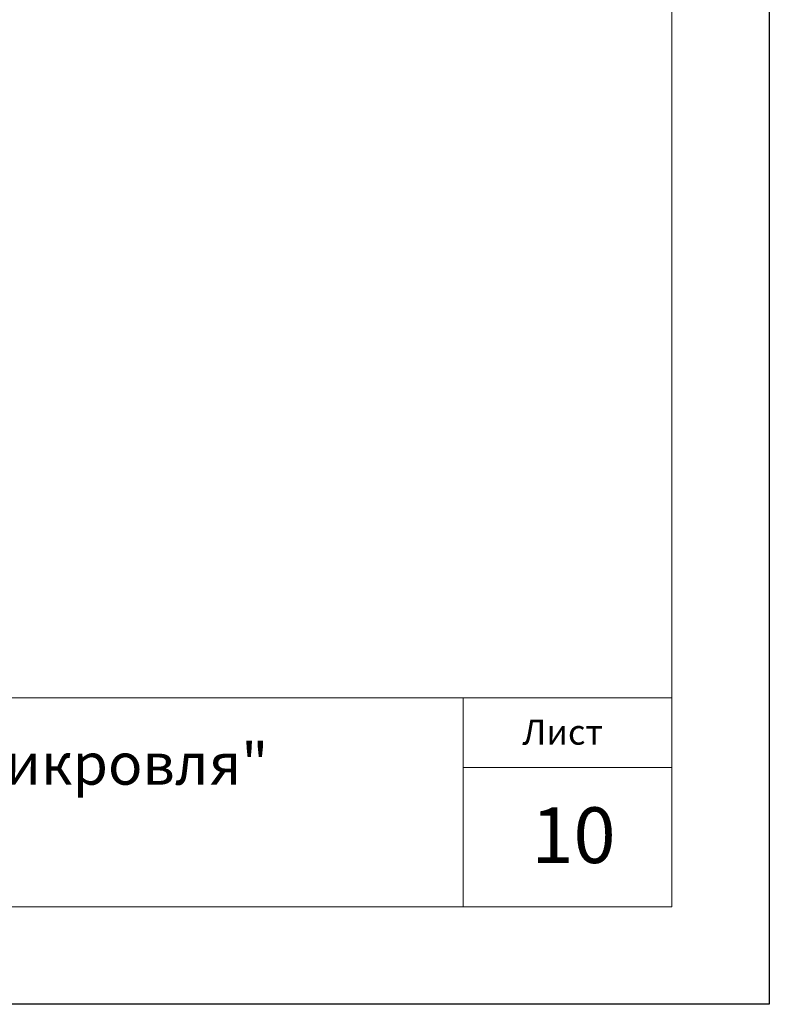
# Model space of a CAD drawing. Units: millimetres. Extents: x -707 to 4314, y -1282 to 800.
# Drawn here: x 2527 to 2581, y 504 to 575 of the extents above; entities that cross this region are included whole.
import ezdxf

# ---------------------------------------------------------------- set-up
doc = ezdxf.new("R2010")
doc.units = ezdxf.units.MM
doc.layers.get('0').update_dxf_attribs({"plot": 0})
doc.layers.add('Штампы', color=7, linetype='Continuous', lineweight=15)
doc.styles.get("Standard").update_dxf_attribs({"font": 'TIMES.TTF'})

msp = doc.modelspace()

# ---------------------------------------------------------------- linework, layer by layer
at = {"color": 0}
for p, q in [((2580.834, 799.928), (2580.834, 503.928)), ((2580.834, 503.928), (2370.834, 503.928))]:
    msp.add_line(p, q, dxfattribs=at)
at = {"layer": 'Штампы', "color": 0}
for p, q in [((2573.834, 792.928), (2573.834, 510.928)), ((2573.834, 525.928), (2390.834, 525.928)), ((2558.834, 525.928), (2558.834, 510.928)), ((2573.834, 520.928), (2558.834, 520.928)), ((2573.834, 510.928), (2390.834, 510.928))]:
    msp.add_line(p, q, dxfattribs=at)

# ---------------------------------------------------------------- texts
for s, height, p in [('Лист', 1.8, (2563.09, 522.566)), ('Группа Компаний "Филикровля"', 3, (2478.886, 519.694)), ('10', 4, (2563.734, 514.068))]:
    msp.add_text(s, height=height, dxfattribs=at).set_placement(p)

doc.saveas('drawing.dxf')
